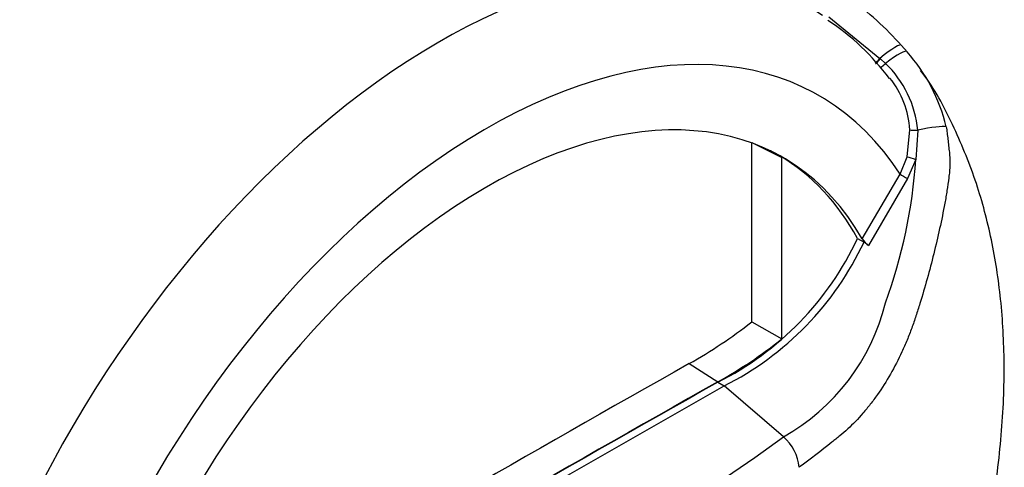
# Model space of a CAD drawing. Units: millimetres. Extents: x 0 to 594, y 0 to 420.
# Drawn here: x 426 to 435, y 356 to 360 of the extents above; entities that cross this region are included whole.
import ezdxf

# ---------------------------------------------------------------- set-up
doc = ezdxf.new("R2010")
doc.units = ezdxf.units.MM
doc.layers.add('PART4', color=7, linetype='Continuous')
doc.layers.add('TSH-1', color=7, linetype='Continuous')

# ---------------------------------------------------------------- blocks, each defined once
blk = doc.blocks.new('SE6')
at = {"layer": 'PART4', "color": 7, "linetype": 'Continuous'}
for p, q in [((433.1623, 360.1546), (433.6363, 359.7701)), ((433.8376, 359.8893), (433.8878, 359.8309)), ((433.6363, 359.7701), (433.6417, 359.7653)), ((433.6417, 359.7653), (433.6875, 359.723)), ((433.8885, 358.8591), (433.9141, 359.1083)), ((433.9877, 359.1048), (433.9694, 358.8339)), ((432.449, 358.9896), (432.7281, 358.851)), ((432.449, 357.3272), (432.449, 358.9856)), ((432.7281, 357.1695), (432.7281, 358.851)), ((433.8232, 358.6971), (433.8885, 358.8591)), ((433.9694, 358.8339), (433.8935, 358.6554)), ((433.4719, 358.0991), (433.8232, 358.6971)), ((433.8935, 358.6554), (433.5306, 358.0354)), ((433.4304, 358.1023), (433.4893, 358.0682)), ((433.5306, 358.0354), (433.4893, 358.0682)), ((432.449, 357.3272), (432.7281, 357.1695)), ((431.8702, 356.941), (432.1356, 356.772)), ((429.9911, 355.4779), (432.1945, 356.7344)), ((432.1356, 356.7685), (432.1945, 356.7344)), ((432.743, 356.2621), (432.1945, 356.7344))]:
    blk.add_line(p, q, dxfattribs=at)
for centre, radius, start, end in [((431.4081, 357.6961), 3.273, 42.07499, 53.50754), ((431.9182, 358.2469), 2.2464, 36.4907, 56.58125), ((432.6925, 358.7658), 1.601, 13.3988, 41.7059), ((433.0065, 359.0103), 0.9857, 5.49842, 46.30357), ((433.0572, 359.0517), 0.8588, 3.78341, 38.52312), ((429.2007, 359.1522), 4.7793, 339.82693, 356.18125), ((430.85, 359.3119), 2.8499, 296.8157, 334.88434), ((430.9089, 359.2779), 2.8499, 296.8157, 334.88434), ((433.6883, 358.2398), 0.2582, 213.02803, 232.33712), ((431.7909, 357.9653), 1.9512, 299.20631, 346.32578), ((429.5996, 360.9709), 4.6256, 299.39778, 308.02561), ((429.9283, 360.7029), 4.5082, 299.31488, 308.39212), ((417.5515, 377.3572), 25.9959, 294.24075, 305.75925), ((432.4609, 355.9358), 0.4313, 5.93181, 49.16483)]:
    blk.add_arc(centre, radius, start, end, dxfattribs=at)
for centre, major_axis, ratio, start_param, end_param in [((429.5482, 354.3421), (-3.4148, -5.9146), 0.57735, 3.09871, 4.934322), ((429.9911, 354.0864), (-3.0821, -5.3383), 0.57735, 2.852862, 5.009947), ((433.6174, 359.699), (-0.2188, -0.1929), 0.143005, 3.072585, 4.501227), ((433.6621, 359.6467), (-0.2245, -0.1862), 0.149931, 3.088318, 4.476282), ((433.6417, 359.7903), (0.0524, 0.0648), 0.105529, 3.370007, 4.480232), ((433.6473, 359.7858), (0.0524, 0.0648), 0.10496, 3.141599, 4.476989), ((433.6947, 359.7448), (0.0565, 0.0613), 0.1171, 3.046851, 4.458429), ((429.9911, 354.0864), (-2.75, -4.7631), 0.57735, 2.81853, 5.045599), ((433.9915, 359.1152), (-0.0833, -0.0034), 0.123489, 0.374512, 1.520626), ((433.9745, 359.0682), (0.2848, 0.0627), 0.112902, 0.234554, 1.499719), ((429.9322, 354.1204), (-2.7478, -4.7594), 0.57735, 3.123946, 3.167946), ((429.9322, 354.1204), (-2.75, -4.7631), 0.57735, 2.808383, 3.130879), ((433.9582, 358.8414), (-0.0801, 0.0229), 0.050491, 0.530559, 1.724671), ((433.8821, 358.6631), (0.0719, -0.0422), 0.01067, 3.757113, 4.877517), ((429.667, 147.5413), (127.4612, 220.7693), 0.57735, 0.773176, 0.797621), ((429.9322, 147.3882), (127.4514, 220.7523), 0.57735, 0.773173, 0.797623), ((429.9322, 147.3882), (127.4492, 220.7485), 0.57735, 0.773173, 0.797623)]:
    blk.add_ellipse(centre, major_axis=major_axis, ratio=ratio, start_param=start_param, end_param=end_param, dxfattribs=at)
for points, knots in [([(434.247, 353.9741), (434.2528, 353.9895), (434.3132, 354.1499), (434.4124, 354.4726), (434.5099, 354.8274), (434.5602, 355.0404), (434.5772, 355.116), (434.58, 355.1289), (434.5812, 355.134), (434.5817, 355.1362), (434.5818, 355.1368), (434.5815, 355.1356), (434.5807, 355.132), (434.5798, 355.128), (434.5791, 355.1247), (434.579, 355.1241), (434.579, 355.1241), (434.579, 355.1244), (434.5792, 355.125), (434.5794, 355.1261), (434.58, 355.1285), (434.5815, 355.1356), (434.5882, 355.1652), (434.6226, 355.3224), (434.6961, 355.7031), (434.771, 356.2846), (434.7968, 356.9322), (434.7641, 357.5355), (434.6785, 358.0887), (434.5383, 358.6205), (434.3341, 359.1208), (434.1503, 359.4793), (434.0288, 359.6382), (434.0139, 359.6576)], [0, 0, 0, 0, 0.006641, 0.080775, 0.147479, 0.175923, 0.179595, 0.181074, 0.18181, 0.182397, 0.18303, 0.183842, 0.185239, 0.186649, 0.187249, 0.187428, 0.187531, 0.187622, 0.187726, 0.187874, 0.188151, 0.188822, 0.19102, 0.201586, 0.262123, 0.372648, 0.484335, 0.587969, 0.688303, 0.786649, 0.888411, 0.988275, 1, 1, 1, 1]), ([(434.2499, 359.1367), (434.2535, 359.1175), (434.2565, 359.0982), (434.2616, 359.0593), (434.2637, 359.0396), (434.2669, 359.0099), (434.268, 358.9999), (434.2703, 358.9798), (434.2716, 358.9698), (434.2752, 358.9397), (434.2775, 358.9197), (434.2816, 358.8797), (434.2833, 358.8598), (434.2853, 358.82), (434.2856, 358.8002), (434.2843, 358.7609), (434.2829, 358.7414), (434.2793, 358.7024), (434.277, 358.6828), (434.2697, 358.624), (434.264, 358.5847), (434.2516, 358.5062), (434.2448, 358.467), (434.2232, 358.3493), (434.2071, 358.271), (434.1556, 358.0366), (434.1168, 357.8816), (434.0526, 357.6508), (434.0301, 357.5742), (434.0008, 357.4788), (433.9949, 357.4597), (433.9829, 357.4216), (433.9769, 357.4026), (433.9584, 357.3457), (433.9453, 357.308), (433.9177, 357.2332), (433.9032, 357.1961), (433.8727, 357.1226), (433.8568, 357.0861), (433.8072, 356.979), (433.7717, 356.9102), (433.6961, 356.7779), (433.6559, 356.7145), (433.592, 356.6234), (433.57, 356.5936), (433.5253, 356.5363), (433.5027, 356.5087), (433.434, 356.4293), (433.387, 356.3806), (433.315, 356.3138), (433.2907, 356.2925), (433.2539, 356.2623), (433.2416, 356.2524), (433.2169, 356.2325), (433.2046, 356.2226), (433.093, 356.1338), (432.9921, 356.0564), (432.89, 355.9803)], [0, 0, 0, 0, 0.015625, 0.015625, 0.03125, 0.03125, 0.039063, 0.039063, 0.046875, 0.046875, 0.0625, 0.0625, 0.078125, 0.078125, 0.09375, 0.09375, 0.109375, 0.109375, 0.125, 0.125, 0.15625, 0.15625, 0.1875, 0.1875, 0.25, 0.25, 0.375, 0.375, 0.4375, 0.4375, 0.453125, 0.453125, 0.46875, 0.46875, 0.5, 0.5, 0.53125, 0.53125, 0.5625, 0.5625, 0.625, 0.625, 0.6875, 0.6875, 0.71875, 0.71875, 0.75, 0.75, 0.8125, 0.8125, 0.84375, 0.84375, 0.859375, 0.859375, 0.875, 0.875, 1, 1, 1, 1])]:
    blk.add_open_spline(points, degree=3, knots=knots, dxfattribs=at)

msp = doc.modelspace()

# ---------------------------------------------------------------- block references
at = {"layer": 'TSH-1'}
msp.add_blockref('SE6', (0, 0), dxfattribs=at)

doc.saveas('drawing.dxf')
